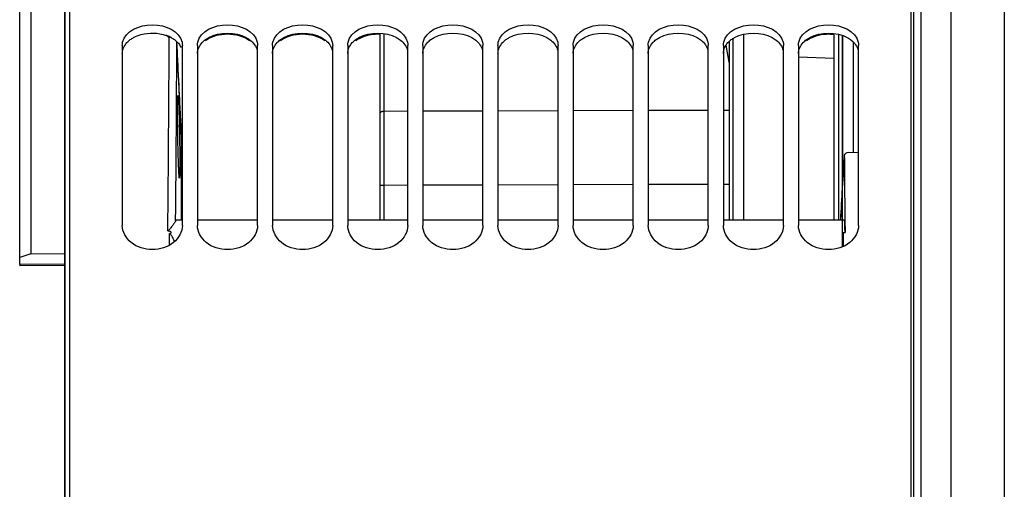
# Model space of a CAD drawing. Units: millimetres. Extents: x 0 to 594, y -24 to 420.
# Drawn here: x 90 to 123, y 282 to 298 of the extents above; entities that cross this region are included whole.
import ezdxf

# ---------------------------------------------------------------- set-up
doc = ezdxf.new("R2010")
doc.units = ezdxf.units.MM
doc.header["$LTSCALE"] = 32.67
doc.layers.get('0').update_dxf_attribs({"linetype": 'CONTINUOUS'})
for name, color, linetype in [('7_ALL_FEATURES', 7, 'CONTINUOUS'), ('AXES', 7, 'CONTINUOUS'), ('SOLIDES', 7, 'CONTINUOUS')]:
    doc.layers.add(name, color=color, linetype=linetype)
doc.styles.get("Standard").update_dxf_attribs({"font": 'txt', "width": 0.85})
doc.dimstyles.new('DIMSTYLE_4', dxfattribs={"dimtxt": 3.5, "dimasz": 3.5, "dimexe": 0.18, "dimexo": 0.0625, "dimgap": 0.09, "dimtad": 1, "dimdec": 4, "dimlfac": 4, "dimdsep": 46, "dimtxsty": 'STANDARD', "dimblk": '_FILLED', "dimblk1": '_FILLED', "dimblk2": '_FILLED', "dimcen": 0.09, "dimclrt": 5, "dimadec": 0, "dimazin": 0, "dimtp": 0.5, "dimtm": 0.5, "dimtfac": 1, "dimtdec": 4, "dimtofl": 0, "dimtmove": 0, "dimatfit": 3, "dimldrblk": '_FILLED', "dimfxl": 1, "dimtolj": 1, "dimarcsym": 0})
doc.dimstyles.new('DIMSTYLE_5', dxfattribs={"dimtxt": 3.5, "dimasz": 3.5, "dimexe": 0.18, "dimexo": 0.0625, "dimgap": 0.09, "dimtad": 1, "dimdec": 4, "dimlfac": 4, "dimdsep": 46, "dimtxsty": 'STANDARD', "dimblk": '_FILLED', "dimblk1": '_FILLED', "dimblk2": '_FILLED', "dimcen": 0.09, "dimclrt": 5, "dimadec": 0, "dimazin": 0, "dimtp": 0.0001, "dimtm": 0.0001, "dimtfac": 1, "dimtdec": 4, "dimtofl": 0, "dimtmove": 0, "dimatfit": 3, "dimldrblk": '_FILLED', "dimfxl": 1, "dimtolj": 1, "dimarcsym": 0})

# ---------------------------------------------------------------- blocks, each defined once
blk = doc.blocks.new('_FILLED')
at = {"color": 0, "linetype": 'BYBLOCK'}
blk.add_solid([(0, 0), (-1, 0.2143), (-1, -0.2143)], dxfattribs=at)
blk = doc.blocks.new('*D3')
at = {"color": 2, "linetype": 'CONTINUOUS'}
for p, q in [((91.969, 311.755), (91.969, 356.899)), ((144.845, 260.626), (144.845, 356.899)), ((91.969, 355.399), (118.407, 355.399)), ((144.845, 355.399), (118.407, 355.399))]:
    blk.add_line(p, q, dxfattribs=at)
at = {"color": 2, "linetype": 'CONTINUOUS', "xscale": 3.5, "yscale": 3.5, "zscale": 3.5, "rotation": 180}
blk.add_blockref('_FILLED', (91.969, 355.399), dxfattribs=at)
at = {"color": 2, "linetype": 'CONTINUOUS', "xscale": 3.5, "yscale": 3.5, "zscale": 3.5}
blk.add_blockref('_FILLED', (144.845, 355.399), dxfattribs=at)
at = {"color": 5, "linetype": 'CONTINUOUS', "insert": (118.407, 359.774), "char_height": 3.5, "width": 8.925, "attachment_point": 2, "line_spacing_factor": 0.9}
blk.add_mtext(' Xg', dxfattribs=at)
blk = doc.blocks.new('*D12')
at = {"color": 2, "linetype": 'CONTINUOUS'}
for p, q in [((91.969, 211.129), (91.969, 366.569)), ((185.969, 309.706), (185.969, 366.569)), ((91.969, 365.069), (138.969, 365.069)), ((185.969, 365.069), (138.969, 365.069))]:
    blk.add_line(p, q, dxfattribs=at)
at = {"color": 2, "linetype": 'CONTINUOUS', "xscale": 3.5, "yscale": 3.5, "zscale": 3.5, "rotation": 180}
blk.add_blockref('_FILLED', (91.969, 365.069), dxfattribs=at)
at = {"color": 2, "linetype": 'CONTINUOUS', "xscale": 3.5, "yscale": 3.5, "zscale": 3.5}
blk.add_blockref('_FILLED', (185.969, 365.069), dxfattribs=at)
at = {"color": 5, "linetype": 'CONTINUOUS', "insert": (138.969, 369.444), "char_height": 3.5, "width": 8.925, "attachment_point": 2, "line_spacing_factor": 0.9}
blk.add_mtext('376', dxfattribs=at)
blk = doc.blocks.new('*D14')
at = {"color": 2, "linetype": 'CONTINUOUS'}
for p, q in [((91.969, 311.755), (91.969, 385.66)), ((238.969, 267.009), (238.969, 385.66)), ((91.969, 384.16), (165.469, 384.16)), ((238.969, 384.16), (165.469, 384.16))]:
    blk.add_line(p, q, dxfattribs=at)
at = {"color": 2, "linetype": 'CONTINUOUS', "xscale": 3.5, "yscale": 3.5, "zscale": 3.5, "rotation": 180}
blk.add_blockref('_FILLED', (91.969, 384.16), dxfattribs=at)
at = {"color": 2, "linetype": 'CONTINUOUS', "xscale": 3.5, "yscale": 3.5, "zscale": 3.5}
blk.add_blockref('_FILLED', (238.969, 384.16), dxfattribs=at)
at = {"color": 5, "linetype": 'CONTINUOUS', "insert": (165.469, 388.535), "char_height": 3.5, "width": 8.925, "attachment_point": 2, "line_spacing_factor": 0.9}
blk.add_mtext('588', dxfattribs=at)

msp = doc.modelspace()

# ---------------------------------------------------------------- linework, layer by layer
at = {"color": 7, "linetype": 'CONTINUOUS'}
for p, q in [((92.132844, 209.692867), (92.132844, 311.194441)), ((120.132844, 209.691713), (120.132844, 310.07897)), ((102.468594, 291.355486), (102.468594, 297.568288)), ((93.882844, 297.162339), (93.882844, 291.175533)), ((95.882844, 291.175533), (95.882844, 297.162339)), ((96.382844, 297.162339), (96.382844, 291.175533)), ((98.382844, 291.175533), (98.382844, 297.162339)), ((98.882844, 297.162339), (98.882844, 291.175533)), ((100.882844, 291.175533), (100.882844, 297.162339)), ((101.382844, 297.162339), (101.382844, 291.175533)), ((103.382844, 291.175533), (103.382844, 297.162339)), ((103.882844, 297.162339), (103.882844, 291.175533)), ((105.882844, 291.175533), (105.882844, 297.162339)), ((106.382844, 297.162339), (106.382844, 291.175533)), ((108.382844, 291.175533), (108.382844, 297.162339)), ((108.882844, 297.162339), (108.882844, 291.175533)), ((110.882844, 291.175533), (110.882844, 297.162339)), ((111.382844, 297.162339), (111.382844, 291.175533)), ((113.382844, 291.175533), (113.382844, 297.162339)), ((113.882844, 297.162339), (113.882844, 291.175533)), ((114.076923, 297.291733), (114.076923, 291.355486)), ((115.882844, 291.175533), (115.882844, 297.162339)), ((116.382844, 297.162339), (116.382844, 291.175533)), ((118.382844, 291.175533), (118.382844, 297.162339))]:
    msp.add_line(p, q, dxfattribs=at)
at = {"color": 9, "linetype": 'CONTINUOUS'}
for p, q in [((102.592503, 294.978858), (102.592503, 297.55613)), ((114.018805, 296.915591), (113.972565, 297.170825)), ((114.195381, 297.38387), (114.195381, 291.355486)), ((114.063261, 296.669071), (114.018805, 296.915591)), ((114.076985, 296.59274), (114.063261, 296.669071)), ((102.592503, 294.978858), (103.382844, 294.981173)), ((102.592503, 292.51722), (102.592503, 294.978858)), ((103.882844, 294.982637), (105.882844, 294.988495)), ((106.382844, 294.989959), (108.382844, 294.995817)), ((108.882844, 294.997282), (110.882844, 295.003139)), ((111.382844, 295.004604), (113.382844, 295.010462)), ((113.882844, 295.011926), (114.076923, 295.012495)), ((102.592503, 292.51722), (103.382844, 292.519535)), ((102.592503, 291.355486), (102.592503, 292.51722)), ((103.882844, 292.521), (105.882844, 292.526858)), ((106.382844, 292.528322), (108.382844, 292.53418)), ((108.882844, 292.535645), (110.882844, 292.541503)), ((111.382844, 292.542967), (113.382844, 292.548825)), ((113.882844, 292.55029), (114.076923, 292.550858))]:
    msp.add_line(p, q, dxfattribs=at)
at = {"color": 3, "linetype": 'CONTINUOUS'}
for centre, radius, start, end in [((94.936458, 296.329765), 1.235024, 68.6667244, 70.9937942), ((94.963301, 296.397967), 1.161731, 65.5047535, 68.676231), ((95.00321, 296.48511), 1.065883, 61.7119083, 65.5147433)]:
    msp.add_arc(centre, radius, start, end, dxfattribs=at)
at = {"color": 7, "linetype": 'CONTINUOUS'}
for points in [[(93.894991, 297.268102), (93.980513, 297.640377), (94.882844, 298.057334), (95.785175, 297.640377), (95.870697, 297.268102)], [(96.394991, 297.268102), (96.480513, 297.640377), (97.382844, 298.057334), (98.285175, 297.640377), (98.370697, 297.268102)], [(98.894991, 297.268102), (98.980513, 297.640377), (99.882844, 298.057334), (100.785175, 297.640377), (100.870697, 297.268102)], [(101.394991, 297.268102), (101.480513, 297.640377), (102.382844, 298.057334), (103.285175, 297.640377), (103.370697, 297.268102)], [(103.894991, 297.268102), (103.980513, 297.640377), (104.882844, 298.057334), (105.785175, 297.640377), (105.870697, 297.268102)], [(106.394991, 297.268102), (106.480513, 297.640377), (107.382844, 298.057334), (108.285175, 297.640377), (108.370697, 297.268102)], [(108.894991, 297.268102), (108.980513, 297.640377), (109.882844, 298.057334), (110.785175, 297.640377), (110.870697, 297.268102)], [(111.394991, 297.268102), (111.480513, 297.640377), (112.382844, 298.057334), (113.285175, 297.640377), (113.370697, 297.268102)], [(113.894991, 297.268102), (113.980513, 297.640377), (114.882844, 298.057334), (115.785175, 297.640377), (115.870697, 297.268102)], [(116.394991, 297.268102), (116.480513, 297.640377), (117.382844, 298.057334), (118.285175, 297.640377), (118.370697, 297.268102)], [(93.882844, 297.162339), (93.882844, 297.197825), (93.887046, 297.233517), (93.894991, 297.268102)], [(95.870697, 297.268102), (95.878642, 297.233517), (95.882844, 297.197825), (95.882844, 297.162339)], [(96.382844, 297.162339), (96.382844, 297.197825), (96.387046, 297.233517), (96.394991, 297.268102)], [(98.370697, 297.268102), (98.378642, 297.233517), (98.382844, 297.197825), (98.382844, 297.162339)], [(98.882844, 297.162339), (98.882844, 297.197825), (98.887046, 297.233517), (98.894991, 297.268102)], [(100.870697, 297.268102), (100.878642, 297.233517), (100.882844, 297.197825), (100.882844, 297.162339)], [(101.382844, 297.162339), (101.382844, 297.197825), (101.387046, 297.233517), (101.394991, 297.268102)], [(103.370697, 297.268102), (103.378642, 297.233517), (103.382844, 297.197825), (103.382844, 297.162339)], [(103.882844, 297.162339), (103.882844, 297.197825), (103.887046, 297.233517), (103.894991, 297.268102)], [(105.870697, 297.268102), (105.878642, 297.233517), (105.882844, 297.197825), (105.882844, 297.162339)], [(106.382844, 297.162339), (106.382844, 297.197825), (106.387046, 297.233517), (106.394991, 297.268102)], [(108.370697, 297.268102), (108.378642, 297.233517), (108.382844, 297.197825), (108.382844, 297.162339)], [(108.882844, 297.162339), (108.882844, 297.197825), (108.887046, 297.233517), (108.894991, 297.268102)], [(110.870697, 297.268102), (110.878642, 297.233517), (110.882844, 297.197825), (110.882844, 297.162339)], [(111.382844, 297.162339), (111.382844, 297.197825), (111.387046, 297.233517), (111.394991, 297.268102)], [(113.370697, 297.268102), (113.378642, 297.233517), (113.382844, 297.197825), (113.382844, 297.162339)], [(113.882844, 297.162339), (113.882844, 297.197825), (113.887046, 297.233517), (113.894991, 297.268102)], [(115.870697, 297.268102), (115.878642, 297.233517), (115.882844, 297.197825), (115.882844, 297.162339)], [(116.382844, 297.162339), (116.382844, 297.197825), (116.387046, 297.233517), (116.394991, 297.268102)], [(118.370697, 297.268102), (118.378642, 297.233517), (118.382844, 297.197825), (118.382844, 297.162339)]]:
    msp.add_open_spline(points, degree=3, dxfattribs=at)
at = {"color": 3, "linetype": 'CONTINUOUS'}
for points, knots in [([(94.25735, 297.423701), (94.335366, 297.465744), (94.679137, 297.59837), (95.075702, 297.588086), (95.338669, 297.49746)], [0, 0, 0, 0, 0.24163205, 1, 1, 1, 1]), ([(102.468799, 297.528794), (102.393334, 297.533365), (102.108354, 297.527473), (101.81725, 297.438394), (101.648321, 297.313633)], [0, 0, 0, 0, 0.264710936, 1, 1, 1, 1]), ([(117.567644, 297.519378), (117.484541, 297.530192), (117.167589, 297.54317), (116.836616, 297.452697), (116.648321, 297.313633)], [0, 0, 0, 0, 0.263629121, 1, 1, 1, 1]), ([(93.882844, 296.891007), (93.882844, 297.022418), (93.971379, 297.20608), (94.107855, 297.325115), (94.148321, 297.354962)], [0, 0, 0, 0, 0.723256922, 1, 1, 1, 1]), ([(96.382844, 296.891007), (96.382844, 297.022418), (96.471379, 297.20608), (96.607855, 297.325115), (96.648321, 297.354962)], [0, 0, 0, 0, 0.723256922, 1, 1, 1, 1]), ([(98.008338, 297.423701), (98.054995, 297.398558), (98.21455, 297.29662), (98.340037, 297.129051), (98.370803, 296.995531)], [0, 0, 0, 0, 0.278922084, 1, 1, 1, 1]), ([(98.882844, 296.891007), (98.882844, 297.022418), (98.971379, 297.20608), (99.107855, 297.325115), (99.148321, 297.354962)], [0, 0, 0, 0, 0.723256922, 1, 1, 1, 1]), ([(100.508338, 297.423701), (100.554995, 297.398558), (100.71455, 297.29662), (100.840037, 297.129051), (100.870803, 296.995531)], [0, 0, 0, 0, 0.278922084, 1, 1, 1, 1]), ([(101.382844, 296.891007), (101.382844, 297.022418), (101.471379, 297.20608), (101.607855, 297.325115), (101.648321, 297.354962)], [0, 0, 0, 0, 0.723256922, 1, 1, 1, 1]), ([(103.008338, 297.423701), (103.054995, 297.398558), (103.21455, 297.29662), (103.340037, 297.129051), (103.370803, 296.995531)], [0, 0, 0, 0, 0.278922084, 1, 1, 1, 1]), ([(103.882844, 296.891007), (103.882844, 297.022418), (103.971379, 297.20608), (104.107855, 297.325115), (104.148321, 297.354962)], [0, 0, 0, 0, 0.723256922, 1, 1, 1, 1]), ([(105.508338, 297.423701), (105.554995, 297.398558), (105.71455, 297.29662), (105.840037, 297.129051), (105.870803, 296.995531)], [0, 0, 0, 0, 0.278922084, 1, 1, 1, 1]), ([(106.382844, 296.891007), (106.382844, 297.022418), (106.471379, 297.20608), (106.607855, 297.325115), (106.648321, 297.354962)], [0, 0, 0, 0, 0.723256922, 1, 1, 1, 1]), ([(108.008338, 297.423701), (108.054995, 297.398558), (108.21455, 297.29662), (108.340037, 297.129051), (108.370803, 296.995531)], [0, 0, 0, 0, 0.278922084, 1, 1, 1, 1]), ([(108.882844, 296.891007), (108.882844, 297.022418), (108.971379, 297.20608), (109.107855, 297.325115), (109.148321, 297.354962)], [0, 0, 0, 0, 0.723256922, 1, 1, 1, 1]), ([(110.508338, 297.423701), (110.554995, 297.398558), (110.71455, 297.29662), (110.840037, 297.129051), (110.870803, 296.995531)], [0, 0, 0, 0, 0.278922084, 1, 1, 1, 1]), ([(111.382844, 296.891007), (111.382844, 297.022418), (111.471379, 297.20608), (111.607855, 297.325115), (111.648321, 297.354962)], [0, 0, 0, 0, 0.723256922, 1, 1, 1, 1]), ([(113.008338, 297.423701), (113.054995, 297.398558), (113.21455, 297.29662), (113.340037, 297.129051), (113.370803, 296.995531)], [0, 0, 0, 0, 0.278922084, 1, 1, 1, 1]), ([(113.882844, 296.891007), (113.882844, 297.022418), (113.971379, 297.20608), (114.107855, 297.325115), (114.148321, 297.354962)], [0, 0, 0, 0, 0.723256922, 1, 1, 1, 1]), ([(115.508338, 297.423701), (115.554995, 297.398558), (115.71455, 297.29662), (115.840037, 297.129051), (115.870803, 296.995531)], [0, 0, 0, 0, 0.278922084, 1, 1, 1, 1]), ([(116.382844, 296.891007), (116.382844, 297.022418), (116.471379, 297.20608), (116.607855, 297.325115), (116.648321, 297.354962)], [0, 0, 0, 0, 0.723256922, 1, 1, 1, 1]), ([(118.008338, 297.423701), (118.054995, 297.398558), (118.21455, 297.29662), (118.340037, 297.129051), (118.370803, 296.995531)], [0, 0, 0, 0, 0.278922084, 1, 1, 1, 1])]:
    msp.add_open_spline(points, degree=3, knots=knots, dxfattribs=at)
for points in [[(98.117367, 297.313633), (97.723466, 297.604546), (97.042222, 297.604546), (96.648321, 297.313633)], [(96.75735, 297.423701), (97.124436, 297.621523), (97.641252, 297.621523), (98.008338, 297.423701)], [(100.617367, 297.313633), (100.223466, 297.604546), (99.542222, 297.604546), (99.148321, 297.313633)], [(99.25735, 297.423701), (99.624436, 297.621523), (100.141252, 297.621523), (100.508338, 297.423701)], [(101.75735, 297.423701), (102.124436, 297.621523), (102.641252, 297.621523), (103.008338, 297.423701)], [(104.25735, 297.423701), (104.624436, 297.621523), (105.141252, 297.621523), (105.508338, 297.423701)], [(106.75735, 297.423701), (107.124436, 297.621523), (107.641252, 297.621523), (108.008338, 297.423701)], [(109.25735, 297.423701), (109.624436, 297.621523), (110.141252, 297.621523), (110.508338, 297.423701)], [(111.75735, 297.423701), (112.124436, 297.621523), (112.641252, 297.621523), (113.008338, 297.423701)], [(114.25735, 297.423701), (114.624436, 297.621523), (115.141252, 297.621523), (115.508338, 297.423701)], [(116.75735, 297.423701), (117.124436, 297.621523), (117.641252, 297.621523), (118.008338, 297.423701)], [(94.148321, 297.354962), (94.182897, 297.380464), (94.219529, 297.40332), (94.25735, 297.423701)], [(95.508338, 297.423701), (95.546159, 297.40332), (95.582791, 297.380464), (95.617367, 297.354962)], [(95.617367, 297.354962), (95.650794, 297.330306), (95.682501, 297.303066), (95.711593, 297.273418)], [(95.711593, 297.273418), (95.762833, 297.2212), (95.807, 297.160104), (95.837336, 297.09353)], [(96.648321, 297.354962), (96.682897, 297.380464), (96.719529, 297.40332), (96.75735, 297.423701)], [(99.148321, 297.354962), (99.182897, 297.380464), (99.219529, 297.40332), (99.25735, 297.423701)], [(101.648321, 297.354962), (101.682897, 297.380464), (101.719529, 297.40332), (101.75735, 297.423701)], [(104.148321, 297.354962), (104.182897, 297.380464), (104.219529, 297.40332), (104.25735, 297.423701)], [(106.648321, 297.354962), (106.682897, 297.380464), (106.719529, 297.40332), (106.75735, 297.423701)], [(109.148321, 297.354962), (109.182897, 297.380464), (109.219529, 297.40332), (109.25735, 297.423701)], [(111.648321, 297.354962), (111.682897, 297.380464), (111.719529, 297.40332), (111.75735, 297.423701)], [(114.148321, 297.354962), (114.182897, 297.380464), (114.219529, 297.40332), (114.25735, 297.423701)], [(116.648321, 297.354962), (116.682897, 297.380464), (116.719529, 297.40332), (116.75735, 297.423701)]]:
    msp.add_open_spline(points, degree=3, dxfattribs=at)
at = {"color": 9, "linetype": 'CONTINUOUS'}
for points, knots in [([(102.468594, 294.917629), (102.468594, 294.936393), (102.500814, 294.962787), (102.5461, 294.975489), (102.576588, 294.978757), (102.592503, 294.978825)], [0, 0, 0, 0, 0.384604726, 0.673779561, 1, 1, 1, 1]), ([(102.468594, 292.497091), (102.468594, 292.50114), (102.484692, 292.507749), (102.507922, 292.512222), (102.547747, 292.516447), (102.57666, 292.517239), (102.592503, 292.517261)], [0, 0, 0, 0, 0.095131449, 0.311247889, 0.627778984, 1, 1, 1, 1])]:
    msp.add_open_spline(points, degree=3, knots=knots, dxfattribs=at)
at = {"color": 7, "linetype": 'CONTINUOUS'}
for points in [[(95.882844, 291.175533), (95.882844, 290.962348), (95.612809, 290.501494), (94.882844, 290.298825), (94.152879, 290.501494), (93.882844, 290.962348), (93.882844, 291.175533)], [(98.382844, 291.175533), (98.382844, 290.962348), (98.112809, 290.501494), (97.382844, 290.298825), (96.652879, 290.501494), (96.382844, 290.962348), (96.382844, 291.175533)], [(100.882844, 291.175533), (100.882844, 290.962348), (100.612809, 290.501494), (99.882844, 290.298825), (99.152879, 290.501494), (98.882844, 290.962348), (98.882844, 291.175533)], [(103.382844, 291.175533), (103.382844, 290.962348), (103.112809, 290.501494), (102.382844, 290.298825), (101.652879, 290.501494), (101.382844, 290.962348), (101.382844, 291.175533)], [(105.882844, 291.175533), (105.882844, 290.962348), (105.612809, 290.501494), (104.882844, 290.298825), (104.152879, 290.501494), (103.882844, 290.962348), (103.882844, 291.175533)], [(108.382844, 291.175533), (108.382844, 290.962348), (108.112809, 290.501494), (107.382844, 290.298825), (106.652879, 290.501494), (106.382844, 290.962348), (106.382844, 291.175533)], [(110.882844, 291.175533), (110.882844, 290.962348), (110.612809, 290.501494), (109.882844, 290.298825), (109.152879, 290.501494), (108.882844, 290.962348), (108.882844, 291.175533)], [(113.382844, 291.175533), (113.382844, 290.962348), (113.112809, 290.501494), (112.382844, 290.298825), (111.652879, 290.501494), (111.382844, 290.962348), (111.382844, 291.175533)], [(115.882844, 291.175533), (115.882844, 290.962348), (115.612809, 290.501494), (114.882844, 290.298825), (114.152879, 290.501494), (113.882844, 290.962348), (113.882844, 291.175533)], [(118.382844, 291.175533), (118.382844, 290.962348), (118.112809, 290.501494), (117.382844, 290.298825), (116.652879, 290.501494), (116.382844, 290.962348), (116.382844, 291.175533)]]:
    msp.add_open_spline(points, degree=3, knots=[0, 0, 0, 0, 0.230819707, 0.5, 0.769180293, 1, 1, 1, 1], dxfattribs=at)
at = {"layer": '7_ALL_FEATURES', "color": 7, "linetype": 'CONTINUOUS'}
for p, q in [((114.554764, 297.532788), (114.554764, 291.355486)), ((116.382844, 296.780758), (117.567133, 296.739402))]:
    msp.add_line(p, q, dxfattribs=at)
at = {"layer": 'AXES', "color": 7, "linetype": 'CONTINUOUS'}
for p, q in [((120.468594, 210.358549), (120.468594, 311.615805)), ((91.968594, 310.755155), (91.968594, 210.128778)), ((117.567133, 291.355486), (117.567133, 297.558619)), ((95.431177, 297.434194), (95.443186, 297.426239)), ((118.218594, 293.593556), (118.218594, 297.26342)), ((95.818958, 294.806411), (95.796518, 295.301191)), ((95.845839, 294.194344), (95.845891, 294.192317)), ((95.845891, 294.192317), (95.8461, 291.355486)), ((118.382844, 293.592095), (118.032039, 293.595215)), ((117.908048, 293.505939), (117.907871, 293.500372)), ((95.664558, 291.355486), (95.882844, 291.355486)), ((96.382844, 291.355486), (98.382844, 291.355486)), ((98.882844, 291.355486), (100.882844, 291.355486)), ((101.382844, 291.355486), (103.382844, 291.355486)), ((103.882844, 291.355486), (105.882844, 291.355486)), ((106.382844, 291.355486), (108.382844, 291.355486)), ((108.882844, 291.355486), (110.882844, 291.355486)), ((111.382844, 291.355486), (113.382844, 291.355486)), ((113.882844, 291.355486), (115.882844, 291.355486)), ((116.382844, 291.355486), (117.909237, 291.355486)), ((117.789174, 291.552476), (117.778474, 291.355486)), ((117.927021, 291.355869), (117.931424, 290.940092)), ((117.869316, 290.940921), (117.867624, 290.473752)), ((117.869325, 290.941246), (117.931424, 290.941073)), ((90.468594, 289.875412), (90.468594, 289.841903)), ((90.468594, 289.841902), (91.968594, 289.848506))]:
    msp.add_line(p, q, dxfattribs=at)
at = {"layer": 'AXES', "color": 9, "linetype": 'CONTINUOUS'}
for p, q in [((120.222957, 210.108587), (120.222957, 309.859733)), ((123.231683, 304.829829), (123.231683, 216.054103)), ((121.451125, 304.359211), (121.451142, 216.023024)), ((117.726287, 291.355486), (117.726287, 297.529539)), ((117.851211, 297.491376), (117.851211, 292.621328)), ((95.821877, 294.740931), (95.822843, 294.719225)), ((95.822843, 294.719225), (95.845891, 294.192317)), ((95.657187, 291.330065), (95.657432, 291.355598)), ((95.456991, 290.520874), (95.455595, 290.904785)), ((91.968594, 289.882016), (90.468594, 289.875412))]:
    msp.add_line(p, q, dxfattribs=at)
at = {"layer": 'AXES', "color": 40, "linetype": 'CONTINUOUS'}
msp.add_line((117.838519, 297.497295), (117.838519, 290.464593), dxfattribs=at)
at = {"layer": 'AXES', "color": 7, "linetype": 'CONTINUOUS'}
for points in [[(95.796518, 295.301191), (95.779709, 295.660677), (95.76298, 296.009781), (95.746344, 296.348504), (95.729813, 296.676846), (95.713401, 296.994806), (95.69839, 297.278644)], [(95.845848, 294.194344), (95.830328, 294.551074), (95.818958, 294.806411)], [(117.908037, 293.50594), (117.889216, 293.223199), (117.869134, 292.91053), (117.849091, 292.587123), (117.829084, 292.252979), (117.809111, 291.908098), (117.789174, 291.552476)]]:
    msp.add_lwpolyline(points, dxfattribs=at)
at = {"layer": 'AXES', "color": 9, "linetype": 'CONTINUOUS'}
for centre, radius, start, end in [((-1035.668264, 302.115351), 1131.12117, 359.436518992, 359.762477191), ((95.448191, 297.023367), 0.403363, 80.9793559, 90.7106077), ((-1167.235444, 303.03236), 1262.946856, 359.470255847, 359.738971597), ((-187.494484, 282.217049), 283.593032, 2.53108832, 3.04440406), ((277.102277, 282.822898), 159.552084, 176.16280951, 176.93358227)]:
    msp.add_arc(centre, radius, start, end, dxfattribs=at)
at = {"layer": 'AXES', "color": 7, "linetype": 'CONTINUOUS'}
for centre, radius, start, end in [((1036.576568, 300.63144), 918.696374, 180.44474349, 180.578493749), ((67.018807, 291.177134), 50.851065, 359.2059785, 359.7342162)]:
    msp.add_arc(centre, radius, start, end, dxfattribs=at)
for points, knots in [([(95.36819, 297.485752), (95.372439, 297.480818), (95.391469, 297.461303), (95.413947, 297.445633), (95.431177, 297.434194)], [0, 0, 0, 0, 0.239426593, 1, 1, 1, 1]), ([(95.746918, 293.431409), (95.743577, 293.541769), (95.737543, 293.770589), (95.730481, 294.11791), (95.725415, 294.465277), (95.723028, 294.743981), (95.722441, 294.949216), (95.722642, 295.083522), (95.723454, 295.201267), (95.724826, 295.300554), (95.726744, 295.379362), (95.72881, 295.432235), (95.73093, 295.462638), (95.732371, 295.478078), (95.733837, 295.485502), (95.735083, 295.491111), (95.736221, 295.491092)], [0, 0, 0, 0, 0.160727401, 0.333212941, 0.505708292, 0.666452591, 0.738938915, 0.804480224, 0.861954867, 0.910380636, 0.9489326, 0.976958976, 0.986874877, 0.994006039, 0.99834413, 1, 1, 1, 1]), ([(95.736221, 295.491092), (95.737391, 295.491071), (95.738719, 295.485502), (95.740503, 295.477943), (95.742379, 295.462496), (95.74547, 295.43201), (95.749166, 295.379103), (95.753567, 295.300229), (95.758076, 295.200918), (95.762649, 295.083168), (95.767188, 294.948881), (95.770019, 294.854078), (95.771427, 294.804295)], [0, 0, 0, 0, 0.005099635, 0.01824541, 0.039749652, 0.069580449, 0.153746649, 0.269375305, 0.414513951, 0.586688325, 0.782971862, 1, 1, 1, 1]), ([(95.771427, 294.804295), (95.774547, 294.693969), (95.780232, 294.465243), (95.78711, 294.118092), (95.792349, 293.770929), (95.795151, 293.4924), (95.796188, 293.287288), (95.796335, 293.153051), (95.795872, 293.035351), (95.794827, 292.936087), (95.793186, 292.857267), (95.791325, 292.804378), (95.789314, 292.773926), (95.787952, 292.75847), (95.786482, 292.750973), (95.785296, 292.745362), (95.784146, 292.745348)], [0, 0, 0, 0, 0.160730885, 0.333193948, 0.505652096, 0.666358588, 0.738830728, 0.804363404, 0.861836529, 0.910268967, 0.94883643, 0.976887413, 0.986819104, 0.993967845, 0.998325711, 1, 1, 1, 1]), ([(118.032039, 293.595215), (118.002149, 293.595481), (117.94497, 293.58239), (117.909715, 293.530595), (117.908038, 293.50594)], [0, 0, 0, 0, 0.547414426, 1, 1, 1, 1]), ([(95.784146, 292.745348), (95.782989, 292.745333), (95.781604, 292.750896), (95.779825, 292.758373), (95.777873, 292.773787), (95.774676, 292.804191), (95.770778, 292.857024), (95.766105, 292.935799), (95.761271, 293.035021), (95.75635, 293.152686), (95.751462, 293.286895), (95.748424, 293.381649), (95.746918, 293.431409)], [0, 0, 0, 0, 0.005045234, 0.018137432, 0.039595367, 0.06938935, 0.153508068, 0.269124026, 0.414282338, 0.586507639, 0.782867067, 1, 1, 1, 1]), ([(95.657185, 291.330049), (95.656038, 291.321653), (95.647207, 291.302594), (95.618958, 291.257788), (95.580199, 291.205869), (95.536241, 291.146168), (95.504864, 291.103414), (95.478359, 291.067239), (95.456525, 291.038216), (95.434809, 291.010411), (95.411203, 290.988556), (95.398206, 290.991407)], [0, 0, 0, 0, 0.058942665, 0.142542064, 0.370260532, 0.508063758, 0.658782688, 0.738552947, 0.821244351, 0.907437743, 1, 1, 1, 1]), ([(95.664558, 291.355486), (95.662084, 291.355486), (95.65956, 291.343195), (95.658059, 291.336453), (95.657185, 291.330049)], [0, 0, 0, 0, 0.276752371, 1, 1, 1, 1]), ([(117.931424, 290.941073), (117.930794, 290.999059), (117.929477, 291.080933), (117.926318, 291.182493), (117.923752, 291.242345), (117.920749, 291.288623), (117.917802, 291.324797), (117.914321, 291.342099), (117.911896, 291.355486), (117.909237, 291.355486)], [0, 0, 0, 0, 0.418024057, 0.58975892, 0.733543468, 0.847506733, 0.930227425, 0.980835001, 1, 1, 1, 1]), ([(95.455595, 290.904785), (95.46354, 290.907497), (95.479057, 290.913324), (95.497044, 290.922776), (95.508794, 290.933402), (95.511121, 290.94955), (95.492564, 290.96201), (95.471572, 290.971328), (95.439293, 290.981847), (95.414774, 290.987772), (95.398206, 290.991407)], [0, 0, 0, 0, 0.129743744, 0.25544807, 0.313984247, 0.366847517, 0.481762826, 0.608347756, 0.737846918, 1, 1, 1, 1]), ([(95.455595, 290.904785), (95.467738, 290.90893), (95.489664, 290.88045), (95.508388, 290.851096), (95.528767, 290.816168), (95.5542, 290.769556), (95.584929, 290.708523), (95.60738, 290.658516), (95.618123, 290.632928)], [0, 0, 0, 0, 0.119911203, 0.240981217, 0.363371593, 0.487453711, 0.740644637, 1, 1, 1, 1])]:
    msp.add_open_spline(points, degree=3, knots=knots, dxfattribs=at)
at = {"layer": 'SOLIDES', "color": 7, "linetype": 'CONTINUOUS'}
for p, q in [((90.843594, 304.83412), (90.843594, 290.224522)), ((90.468594, 289.875412), (90.468594, 304.612145)), ((90.843594, 290.224522), (90.468594, 290.10915)), ((90.843594, 290.224522), (91.968594, 290.239588))]:
    msp.add_line(p, q, dxfattribs=at)

# ---------------------------------------------------------------- dimensions: what is measured, and where the dimension line sits
at = {"color": 2, "linetype": 'CONTINUOUS'}
for base, p1, p2, picture, middle in [((238.968594, 384.160226), (91.968594, 311.755155), (238.968594, 267.009202), '*D14', (161.006094, 386.785226)), ((185.968594, 365.069457), (91.968594, 211.128778), (185.968594, 309.705566), '*D12', (134.506094, 367.694457))]:
    dim = msp.add_linear_dim(base=base, p1=p1, p2=p2, dimstyle='DIMSTYLE_5', dxfattribs=at)
    dim.commit()
    dim.dimension.update_dxf_attribs({"geometry": picture, "text_midpoint": middle, "dimtype": 160})
dim = msp.add_linear_dim(base=(144.845395, 355.399249), p1=(91.968594, 311.755155), p2=(144.845395, 260.625844), text=' Xg', dimstyle='DIMSTYLE_4', dxfattribs=at)
dim.commit()
dim.dimension.update_dxf_attribs({"geometry": '*D3', "text_midpoint": (113.944494, 358.024249), "dimtype": 160})

doc.saveas('drawing.dxf')
